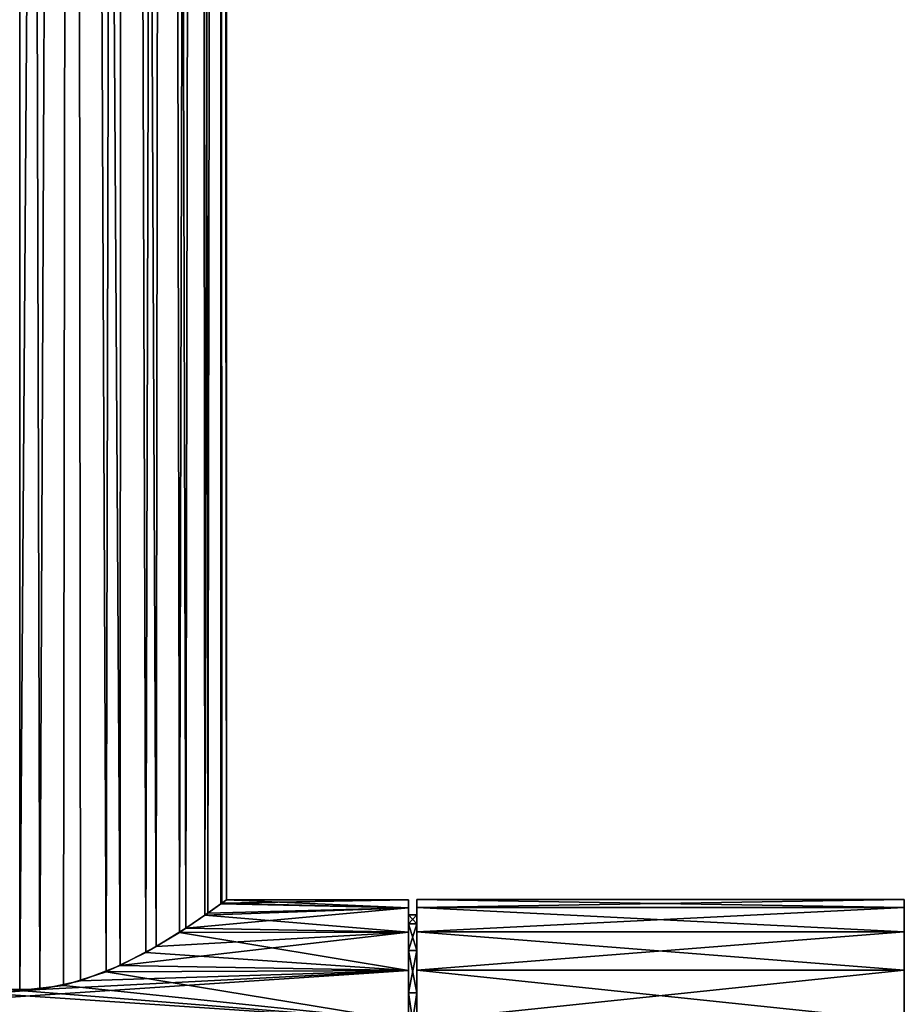
# Model space of a CAD drawing. Units: millimetres. Extents: x -194 to 100, y -1030 to 173.
# Drawn here: x 0 to 53, y -479 to -420 of the extents above; entities that cross this region are included whole.
import ezdxf

# ---------------------------------------------------------------- set-up
doc = ezdxf.new("R2010")
doc.units = ezdxf.units.MM
doc.header["$LTSCALE"] = 41.718519
for name, color, linetype in [('10', 7, 'CONTINUOUS'), ('11', 7, 'CONTINUOUS'), ('178', 7, 'CONTINUOUS'), ('179', 7, 'CONTINUOUS'), ('180', 7, 'CONTINUOUS'), ('181', 7, 'CONTINUOUS'), ('182', 7, 'CONTINUOUS'), ('183', 7, 'CONTINUOUS'), ('186', 7, 'CONTINUOUS'), ('187', 7, 'CONTINUOUS'), ('188', 7, 'CONTINUOUS')]:
    doc.layers.add(name, color=color, linetype=linetype)

msp = doc.modelspace()

# ---------------------------------------------------------------- linework, layer by layer
at = {"layer": '10', "color": 7, "linetype": 'CONTINUOUS'}
for points in [[(1.223, -478.306, 12.44), (0, -18.5, 12.498), (-1.25, -478.303, 12.437), (1.223, -478.306, 12.44)], [(3.233, -18.5, 12.073), (0, -18.5, 12.498), (1.223, -478.306, 12.44), (3.233, -18.5, 12.073)], [(3.692, -477.795, 11.942), (3.233, -18.5, 12.073), (1.223, -478.306, 12.44), (3.692, -477.795, 11.942)], [(6.246, -18.5, 10.826), (3.233, -18.5, 12.073), (6.071, -476.871, 10.927), (6.246, -18.5, 10.826)], [(6.071, -476.871, 10.927), (3.233, -18.5, 12.073), (3.692, -477.795, 11.942), (6.071, -476.871, 10.927)], [(8.251, -475.723, 9.39), (6.246, -18.5, 10.826), (6.071, -476.871, 10.927), (8.251, -475.723, 9.39)], [(8.835, -18.5, 8.841), (6.246, -18.5, 10.826), (8.251, -475.723, 9.39), (8.835, -18.5, 8.841)], [(10.048, -474.607, 7.436), (8.835, -18.5, 8.841), (8.251, -475.723, 9.39), (10.048, -474.607, 7.436)], [(10.823, -18.5, 6.254), (8.835, -18.5, 8.841), (10.048, -474.607, 7.436), (10.823, -18.5, 6.254)], [(11.38, -473.699, 5.171), (10.823, -18.5, 6.254), (10.048, -474.607, 7.436), (11.38, -473.699, 5.171)], [(12.073, -18.5, 3.239), (10.823, -18.5, 6.254), (11.38, -473.699, 5.171), (12.073, -18.5, 3.239)], [(12.215, -473.103, 2.656), (12.073, -18.5, 3.239), (11.38, -473.699, 5.171), (12.215, -473.103, 2.656)], [(12.5, -18.5), (12.073, -18.5, 3.239), (12.5, -472.895), (12.5, -18.5)], [(12.5, -472.895), (12.073, -18.5, 3.239), (12.215, -473.103, 2.656), (12.5, -472.895)]]:
    msp.add_3dface(points, dxfattribs=at)
at = {"layer": '11', "color": 7, "linetype": 'CONTINUOUS'}
for points in [[(-2.609, -478.079, -12.225), (0, -18.5, -12.498), (0.024, -478.37, -12.5), (-2.609, -478.079, -12.225)], [(0, -18.5, -12.498), (3.233, -18.5, -12.073), (0.024, -478.37, -12.5), (0, -18.5, -12.498)], [(0.024, -478.37, -12.5), (3.233, -18.5, -12.073), (2.654, -478.069, -12.215), (0.024, -478.37, -12.5)], [(2.654, -478.069, -12.215), (3.233, -18.5, -12.073), (5.227, -477.24, -11.355), (2.654, -478.069, -12.215)], [(3.233, -18.5, -12.073), (6.246, -18.5, -10.826), (5.227, -477.24, -11.355), (3.233, -18.5, -12.073)], [(5.227, -477.24, -11.355), (6.246, -18.5, -10.826), (7.63, -476.073, -9.901), (5.227, -477.24, -11.355)], [(6.246, -18.5, -10.826), (8.835, -18.5, -8.841), (7.63, -476.073, -9.901), (6.246, -18.5, -10.826)], [(7.63, -476.073, -9.901), (8.835, -18.5, -8.841), (9.655, -474.863, -7.939), (7.63, -476.073, -9.901)], [(8.835, -18.5, -8.841), (10.823, -18.5, -6.254), (9.655, -474.863, -7.939), (8.835, -18.5, -8.841)], [(9.655, -474.863, -7.939), (10.823, -18.5, -6.254), (11.195, -473.83, -5.561), (9.655, -474.863, -7.939)], [(10.823, -18.5, -6.254), (12.073, -18.5, -3.239), (11.195, -473.83, -5.561), (10.823, -18.5, -6.254)], [(11.195, -473.83, -5.561), (12.073, -18.5, -3.239), (12.168, -473.138, -2.864), (11.195, -473.83, -5.561)], [(12.073, -18.5, -3.239), (12.5, -18.5), (12.168, -473.138, -2.864), (12.073, -18.5, -3.239)], [(12.5, -18.5), (12.5, -472.895), (12.168, -473.138, -2.864), (12.5, -18.5)]]:
    msp.add_3dface(points, dxfattribs=at)
at = {"layer": '178', "linetype": 'CONTINUOUS'}
for points in [[(53.434, -506.927), (53.434, -506.433, -4.073), (53.434, -472.873), (53.434, -506.927)], [(53.434, -506.927), (53.434, -472.873), (53.434, -473.367, 4.073), (53.434, -506.927)], [(53.434, -506.433, -4.073), (53.434, -473.367, -4.073), (53.434, -472.873), (53.434, -506.433, -4.073)], [(53.434, -506.927), (53.434, -473.367, 4.073), (53.434, -506.433, 4.073), (53.434, -506.927)], [(53.434, -506.433, -4.073), (53.434, -504.977, -7.911), (53.434, -473.367, -4.073), (53.434, -506.433, -4.073)], [(53.434, -504.977, -7.911), (53.434, -474.823, -7.911), (53.434, -473.367, -4.073), (53.434, -504.977, -7.911)], [(53.434, -473.367, 4.073), (53.434, -474.823, 7.911), (53.434, -506.433, 4.073), (53.434, -473.367, 4.073)], [(53.434, -504.977, -7.911), (53.434, -502.645, -11.29), (53.434, -474.823, -7.911), (53.434, -504.977, -7.911)], [(53.434, -502.645, -11.29), (53.434, -477.155, -11.29), (53.434, -474.823, -7.911), (53.434, -502.645, -11.29)], [(53.434, -474.823, 7.911), (53.434, -477.155, 11.29), (53.434, -504.977, 7.911), (53.434, -474.823, 7.911)], [(53.434, -474.823, 7.911), (53.434, -504.977, 7.911), (53.434, -506.433, 4.073), (53.434, -474.823, 7.911)], [(53.434, -502.645, -11.29), (53.434, -499.571, -14.013), (53.434, -477.155, -11.29), (53.434, -502.645, -11.29)], [(53.434, -499.571, -14.013), (53.434, -480.229, -14.013), (53.434, -477.155, -11.29), (53.434, -499.571, -14.013)], [(53.434, -477.155, 11.29), (53.434, -480.229, 14.013), (53.434, -502.645, 11.29), (53.434, -477.155, 11.29)], [(53.434, -477.155, 11.29), (53.434, -502.645, 11.29), (53.434, -504.977, 7.911), (53.434, -477.155, 11.29)]]:
    msp.add_3dface(points, dxfattribs=at)
at = {"layer": '179', "linetype": 'CONTINUOUS'}
for points in [[(53.434, -472.873), (24.003, -472.873), (24.003, -473.367, 4.073), (53.434, -472.873)], [(53.434, -472.873), (24.003, -473.367, 4.073), (53.434, -473.367, 4.073), (53.434, -472.873)], [(24.003, -473.367, 4.073), (24.003, -474.823, 7.911), (53.434, -473.367, 4.073), (24.003, -473.367, 4.073)], [(53.434, -473.367, 4.073), (24.003, -474.823, 7.911), (53.434, -474.823, 7.911), (53.434, -473.367, 4.073)], [(24.003, -474.823, 7.911), (24.003, -477.155, 11.29), (53.434, -474.823, 7.911), (24.003, -474.823, 7.911)], [(53.434, -474.823, 7.911), (24.003, -477.155, 11.29), (53.434, -477.155, 11.29), (53.434, -474.823, 7.911)], [(24.003, -477.155, 11.29), (24.003, -480.229, 14.013), (53.434, -477.155, 11.29), (24.003, -477.155, 11.29)], [(53.434, -477.155, 11.29), (24.003, -480.229, 14.013), (53.434, -480.229, 14.013), (53.434, -477.155, 11.29)]]:
    msp.add_3dface(points, dxfattribs=at)
at = {"layer": '180', "linetype": 'CONTINUOUS'}
for points in [[(24.003, -473.804), (24.003, -472.873), (24.003, -473.367, -4.073), (24.003, -473.804)], [(24.003, -472.873), (24.003, -473.804), (24.003, -474.352, 4.164), (24.003, -472.873)], [(24.003, -472.873), (24.003, -474.352, 4.164), (24.003, -473.367, 4.073), (24.003, -472.873)], [(24.003, -474.352, -4.164), (24.003, -473.804), (24.003, -473.367, -4.073), (24.003, -474.352, -4.164)], [(24.003, -474.352, -4.164), (24.003, -473.367, -4.073), (24.003, -474.823, -7.911), (24.003, -474.352, -4.164)], [(24.003, -473.367, 4.073), (24.003, -474.352, 4.164), (24.003, -474.823, 7.911), (24.003, -473.367, 4.073)], [(24.003, -475.961, -8.048), (24.003, -474.352, -4.164), (24.003, -474.823, -7.911), (24.003, -475.961, -8.048)], [(24.003, -474.352, 4.164), (24.003, -475.961, 8.048), (24.003, -474.823, 7.911), (24.003, -474.352, 4.164)], [(24.003, -475.961, -8.048), (24.003, -474.823, -7.911), (24.003, -477.155, -11.29), (24.003, -475.961, -8.048)], [(24.003, -474.823, 7.911), (24.003, -475.961, 8.048), (24.003, -477.155, 11.29), (24.003, -474.823, 7.911)], [(24.003, -478.52, -11.383), (24.003, -475.961, -8.048), (24.003, -477.155, -11.29), (24.003, -478.52, -11.383)], [(24.003, -475.961, 8.048), (24.003, -478.52, 11.383), (24.003, -477.155, 11.29), (24.003, -475.961, 8.048)], [(24.003, -478.52, -11.383), (24.003, -477.155, -11.29), (24.003, -480.229, -14.013), (24.003, -478.52, -11.383)], [(24.003, -478.52, 11.383), (24.003, -481.852, 13.94), (24.003, -477.155, 11.29), (24.003, -478.52, 11.383)], [(24.003, -477.155, 11.29), (24.003, -481.852, 13.94), (24.003, -480.229, 14.013), (24.003, -477.155, 11.29)], [(24.003, -481.852, -13.94), (24.003, -478.52, -11.383), (24.003, -480.229, -14.013), (24.003, -481.852, -13.94)]]:
    msp.add_3dface(points, dxfattribs=at)
at = {"layer": '181', "linetype": 'CONTINUOUS'}
for points in [[(24.003, -473.804), (23.487, -473.804), (23.487, -474.352, 4.164), (24.003, -473.804)], [(24.003, -473.804), (23.487, -474.352, 4.164), (24.003, -474.352, 4.164), (24.003, -473.804)], [(23.487, -474.352, 4.164), (23.487, -475.961, 8.048), (24.003, -474.352, 4.164), (23.487, -474.352, 4.164)], [(24.003, -474.352, 4.164), (23.487, -475.961, 8.048), (24.003, -475.961, 8.048), (24.003, -474.352, 4.164)], [(23.487, -475.961, 8.048), (23.487, -478.52, 11.383), (24.003, -475.961, 8.048), (23.487, -475.961, 8.048)], [(24.003, -475.961, 8.048), (23.487, -478.52, 11.383), (24.003, -478.52, 11.383), (24.003, -475.961, 8.048)], [(23.487, -478.52, 11.383), (23.487, -481.852, 13.94), (24.003, -478.52, 11.383), (23.487, -478.52, 11.383)], [(24.003, -478.52, 11.383), (23.487, -481.852, 13.94), (24.003, -481.852, 13.94), (24.003, -478.52, 11.383)]]:
    msp.add_3dface(points, dxfattribs=at)
at = {"layer": '182', "linetype": 'CONTINUOUS'}
for points in [[(23.487, -473.388, -4.067), (23.487, -472.895), (23.487, -474.352, -4.164), (23.487, -473.388, -4.067)], [(23.487, -472.895), (23.487, -473.804), (23.487, -474.352, -4.164), (23.487, -472.895)], [(23.487, -473.804), (23.487, -472.895), (23.487, -473.388, 4.067), (23.487, -473.804)], [(23.487, -474.842, -7.901), (23.487, -473.388, -4.067), (23.487, -474.352, -4.164), (23.487, -474.842, -7.901)], [(23.487, -473.804), (23.487, -473.388, 4.067), (23.487, -474.352, 4.164), (23.487, -473.804)], [(23.487, -473.388, 4.067), (23.487, -474.842, 7.901), (23.487, -474.352, 4.164), (23.487, -473.388, 4.067)], [(23.487, -474.842, -7.901), (23.487, -474.352, -4.164), (23.487, -475.961, -8.048), (23.487, -474.842, -7.901)], [(23.487, -474.352, 4.164), (23.487, -474.842, 7.901), (23.487, -475.961, 8.048), (23.487, -474.352, 4.164)], [(23.487, -477.171, -11.276), (23.487, -474.842, -7.901), (23.487, -475.961, -8.048), (23.487, -477.171, -11.276)], [(23.487, -474.842, 7.901), (23.487, -477.171, 11.276), (23.487, -475.961, 8.048), (23.487, -474.842, 7.901)], [(23.487, -477.171, -11.276), (23.487, -475.961, -8.048), (23.487, -478.52, -11.383), (23.487, -477.171, -11.276)], [(23.487, -475.961, 8.048), (23.487, -477.171, 11.276), (23.487, -478.52, 11.383), (23.487, -475.961, 8.048)], [(23.487, -480.241, -13.995), (23.487, -477.171, -11.276), (23.487, -481.852, -13.94), (23.487, -480.241, -13.995)], [(23.487, -477.171, -11.276), (23.487, -478.52, -11.383), (23.487, -481.852, -13.94), (23.487, -477.171, -11.276)], [(23.487, -477.171, 11.276), (23.487, -480.241, 13.995), (23.487, -478.52, 11.383), (23.487, -477.171, 11.276)], [(23.487, -478.52, 11.383), (23.487, -480.241, 13.995), (23.487, -481.852, 13.94), (23.487, -478.52, 11.383)]]:
    msp.add_3dface(points, dxfattribs=at)
at = {"layer": '183', "linetype": 'CONTINUOUS'}
for points in [[(12.5, -472.895), (12.215, -473.103, 2.656), (23.487, -472.895), (12.5, -472.895)], [(23.487, -472.895), (12.215, -473.103, 2.656), (23.487, -473.388, 4.067), (23.487, -472.895)], [(11.38, -473.699, 5.171), (10.048, -474.607, 7.436), (23.487, -473.388, 4.067), (11.38, -473.699, 5.171)], [(23.487, -473.388, 4.067), (10.048, -474.607, 7.436), (23.487, -474.842, 7.901), (23.487, -473.388, 4.067)], [(12.215, -473.103, 2.656), (11.38, -473.699, 5.171), (23.487, -473.388, 4.067), (12.215, -473.103, 2.656)], [(8.251, -475.723, 9.39), (6.071, -476.871, 10.927), (23.487, -474.842, 7.901), (8.251, -475.723, 9.39)], [(23.487, -474.842, 7.901), (6.071, -476.871, 10.927), (23.487, -477.171, 11.276), (23.487, -474.842, 7.901)], [(10.048, -474.607, 7.436), (8.251, -475.723, 9.39), (23.487, -474.842, 7.901), (10.048, -474.607, 7.436)], [(1.223, -478.306, 12.44), (-22.5, -480.241, 13.995), (23.487, -477.171, 11.276), (1.223, -478.306, 12.44)], [(23.487, -477.171, 11.276), (-22.5, -480.241, 13.995), (23.487, -480.241, 13.995), (23.487, -477.171, 11.276)], [(3.692, -477.795, 11.942), (1.223, -478.306, 12.44), (23.487, -477.171, 11.276), (3.692, -477.795, 11.942)], [(6.071, -476.871, 10.927), (3.692, -477.795, 11.942), (23.487, -477.171, 11.276), (6.071, -476.871, 10.927)], [(1.223, -478.306, 12.44), (-1.25, -478.303, 12.437), (-22.5, -480.241, 13.995), (1.223, -478.306, 12.44)]]:
    msp.add_3dface(points, dxfattribs=at)
at = {"layer": '186', "linetype": 'CONTINUOUS'}
for points in [[(53.434, -472.873), (53.434, -473.367, -4.073), (24.003, -472.873), (53.434, -472.873)], [(24.003, -472.873), (53.434, -473.367, -4.073), (24.003, -473.367, -4.073), (24.003, -472.873)], [(53.434, -473.367, -4.073), (53.434, -474.823, -7.911), (24.003, -473.367, -4.073), (53.434, -473.367, -4.073)], [(24.003, -473.367, -4.073), (53.434, -474.823, -7.911), (24.003, -474.823, -7.911), (24.003, -473.367, -4.073)], [(53.434, -474.823, -7.911), (53.434, -477.155, -11.29), (24.003, -474.823, -7.911), (53.434, -474.823, -7.911)], [(24.003, -474.823, -7.911), (53.434, -477.155, -11.29), (24.003, -477.155, -11.29), (24.003, -474.823, -7.911)], [(53.434, -477.155, -11.29), (53.434, -480.229, -14.013), (24.003, -477.155, -11.29), (53.434, -477.155, -11.29)], [(24.003, -477.155, -11.29), (53.434, -480.229, -14.013), (24.003, -480.229, -14.013), (24.003, -477.155, -11.29)]]:
    msp.add_3dface(points, dxfattribs=at)
at = {"layer": '187', "linetype": 'CONTINUOUS'}
for points in [[(24.003, -473.804), (24.003, -474.352, -4.164), (23.487, -473.804), (24.003, -473.804)], [(23.487, -473.804), (24.003, -474.352, -4.164), (23.487, -474.352, -4.164), (23.487, -473.804)], [(24.003, -474.352, -4.164), (24.003, -475.961, -8.048), (23.487, -474.352, -4.164), (24.003, -474.352, -4.164)], [(23.487, -474.352, -4.164), (24.003, -475.961, -8.048), (23.487, -475.961, -8.048), (23.487, -474.352, -4.164)], [(24.003, -475.961, -8.048), (24.003, -478.52, -11.383), (23.487, -475.961, -8.048), (24.003, -475.961, -8.048)], [(23.487, -475.961, -8.048), (24.003, -478.52, -11.383), (23.487, -478.52, -11.383), (23.487, -475.961, -8.048)], [(24.003, -478.52, -11.383), (24.003, -481.852, -13.94), (23.487, -478.52, -11.383), (24.003, -478.52, -11.383)], [(23.487, -478.52, -11.383), (24.003, -481.852, -13.94), (23.487, -481.852, -13.94), (23.487, -478.52, -11.383)]]:
    msp.add_3dface(points, dxfattribs=at)
at = {"layer": '188', "linetype": 'CONTINUOUS'}
for points in [[(12.168, -473.138, -2.864), (12.5, -472.895), (23.487, -473.388, -4.067), (12.168, -473.138, -2.864)], [(23.487, -473.388, -4.067), (12.5, -472.895), (23.487, -472.895), (23.487, -473.388, -4.067)], [(11.195, -473.83, -5.561), (12.168, -473.138, -2.864), (23.487, -473.388, -4.067), (11.195, -473.83, -5.561)], [(23.487, -474.842, -7.901), (11.195, -473.83, -5.561), (23.487, -473.388, -4.067), (23.487, -474.842, -7.901)], [(9.655, -474.863, -7.939), (11.195, -473.83, -5.561), (23.487, -474.842, -7.901), (9.655, -474.863, -7.939)], [(7.63, -476.073, -9.901), (9.655, -474.863, -7.939), (23.487, -477.171, -11.276), (7.63, -476.073, -9.901)], [(23.487, -477.171, -11.276), (9.655, -474.863, -7.939), (23.487, -474.842, -7.901), (23.487, -477.171, -11.276)], [(5.227, -477.24, -11.355), (7.63, -476.073, -9.901), (23.487, -477.171, -11.276), (5.227, -477.24, -11.355)], [(-2.609, -478.079, -12.225), (0.024, -478.37, -12.5), (-22.5, -477.171, -11.276), (-2.609, -478.079, -12.225)], [(0.024, -478.37, -12.5), (23.487, -480.241, -13.995), (-22.5, -477.171, -11.276), (0.024, -478.37, -12.5)], [(-22.5, -477.171, -11.276), (23.487, -480.241, -13.995), (-22.5, -480.241, -13.995), (-22.5, -477.171, -11.276)], [(2.654, -478.069, -12.215), (5.227, -477.24, -11.355), (23.487, -480.241, -13.995), (2.654, -478.069, -12.215)], [(23.487, -480.241, -13.995), (5.227, -477.24, -11.355), (23.487, -477.171, -11.276), (23.487, -480.241, -13.995)], [(0.024, -478.37, -12.5), (2.654, -478.069, -12.215), (23.487, -480.241, -13.995), (0.024, -478.37, -12.5)]]:
    msp.add_3dface(points, dxfattribs=at)

doc.saveas('drawing.dxf')
